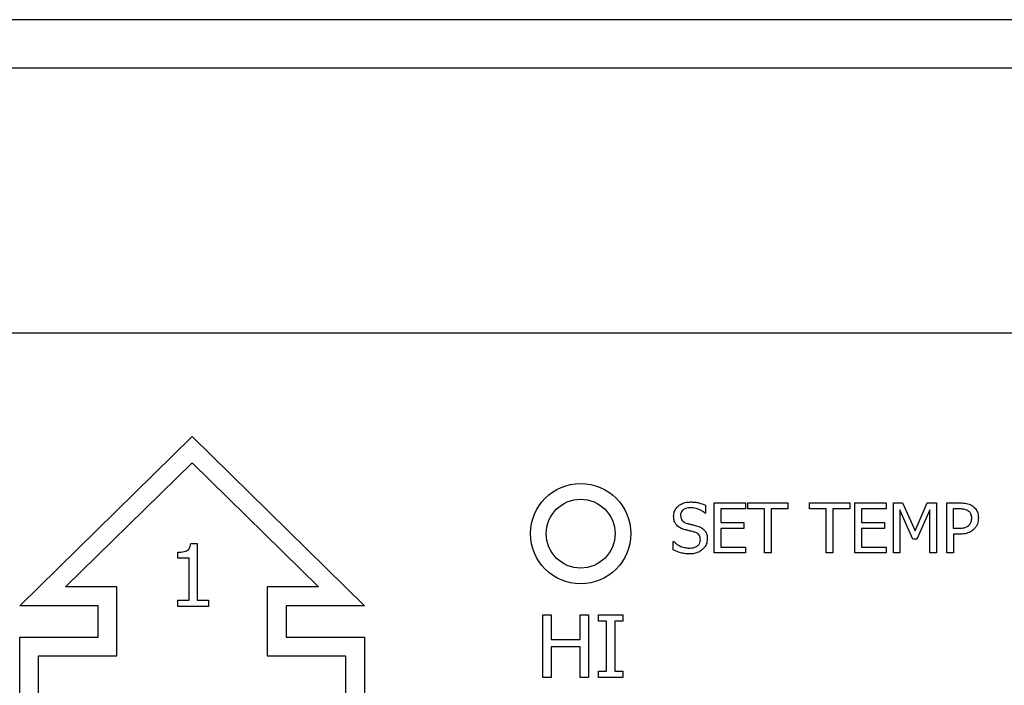
# Model space of a CAD drawing. Units: inches. Extents: x 0.3 to 97.3, y 0.2 to 77.8.
# Drawn here: x 50.4 to 52, y 43.9 to 44.9 of the extents above; entities that cross this region are included whole.
import ezdxf

# ---------------------------------------------------------------- set-up
doc = ezdxf.new("R2010")
doc.units = ezdxf.units.IN
doc.header["$MEASUREMENT"] = 0

msp = doc.modelspace()

# ---------------------------------------------------------------- linework, layer by layer
at = {"color": 7, "linetype": 'Continuous', "lineweight": 25}
for p, q in [((53.6478, 44.9268), (42.3184, 44.9268)), ((53.6606, 44.8493), (42.3056, 44.8493)), ((53.1811, 44.4268), (47.1811, 44.4268)), ((50.4061, 43.9918), (50.6811, 44.2618)), ((50.6811, 44.2618), (50.9561, 43.9918)), ((50.4794, 44.0217), (50.6811, 44.2198)), ((50.6811, 44.2198), (50.8828, 44.0217)), ((51.5001, 44.1522), (51.5001, 44.1395)), ((51.514, 44.076), (51.514, 44.156)), ((51.514, 44.156), (51.5641, 44.156)), ((51.5641, 44.1465), (51.5247, 44.1465)), ((51.5247, 44.1465), (51.5247, 44.1246)), ((51.5641, 44.156), (51.5641, 44.1465)), ((51.5676, 44.1465), (51.5676, 44.156)), ((51.5676, 44.156), (51.6319, 44.156)), ((51.5944, 44.1465), (51.5676, 44.1465)), ((51.5944, 44.076), (51.5944, 44.1465)), ((51.6051, 44.1465), (51.6051, 44.076)), ((51.6319, 44.1465), (51.6051, 44.1465)), ((51.6319, 44.156), (51.6319, 44.1465)), ((51.6662, 44.156), (51.7305, 44.156)), ((51.6662, 44.1465), (51.6662, 44.156)), ((51.693, 44.1465), (51.6662, 44.1465)), ((51.693, 44.076), (51.693, 44.1465)), ((51.7305, 44.1465), (51.7037, 44.1465)), ((51.7037, 44.1465), (51.7037, 44.076)), ((51.7305, 44.156), (51.7305, 44.1465)), ((51.7386, 44.156), (51.7887, 44.156)), ((51.7386, 44.076), (51.7386, 44.156)), ((51.7492, 44.1465), (51.7492, 44.1246)), ((51.7887, 44.1465), (51.7492, 44.1465)), ((51.7887, 44.156), (51.7887, 44.1465)), ((51.8003, 44.156), (51.8148, 44.156)), ((51.8003, 44.076), (51.8003, 44.156)), ((51.8309, 44.098), (51.8102, 44.1449)), ((51.8102, 44.1449), (51.8102, 44.076)), ((51.8148, 44.156), (51.8348, 44.1114)), ((51.8348, 44.1114), (51.8541, 44.156)), ((51.8583, 44.1449), (51.8374, 44.098)), ((51.8541, 44.156), (51.8689, 44.156)), ((51.8583, 44.076), (51.8583, 44.1449)), ((51.8689, 44.156), (51.8689, 44.076)), ((51.8851, 44.076), (51.8851, 44.156)), ((51.8851, 44.156), (51.9052, 44.156)), ((51.8958, 44.1149), (51.8958, 44.1468)), ((51.8958, 44.1468), (51.9046, 44.1468)), ((51.5001, 44.1395), (51.4993, 44.1395)), ((51.5247, 44.1246), (51.5614, 44.1246)), ((51.5247, 44.1151), (51.5247, 44.0854)), ((51.5614, 44.1151), (51.5247, 44.1151)), ((51.5614, 44.1246), (51.5614, 44.1151)), ((51.7492, 44.1246), (51.786, 44.1246)), ((51.7492, 44.1151), (51.7492, 44.0854)), ((51.786, 44.1151), (51.7492, 44.1151)), ((51.786, 44.1246), (51.786, 44.1151)), ((51.903, 44.1149), (51.8958, 44.1149)), ((51.8374, 44.098), (51.8309, 44.098)), ((51.9048, 44.1058), (51.8958, 44.1058)), ((51.8958, 44.1058), (51.8958, 44.076)), ((50.679, 44.091), (50.6893, 44.091)), ((50.6893, 44.091), (50.6893, 44.0009)), ((51.4488, 44.0941), (51.4496, 44.0941)), ((51.4488, 44.0808), (51.4488, 44.0941)), ((51.5247, 44.0854), (51.5641, 44.0854)), ((51.5641, 44.0854), (51.5641, 44.076)), ((51.7492, 44.0854), (51.7887, 44.0854)), ((51.7887, 44.0854), (51.7887, 44.076)), ((50.6583, 44.0679), (50.6583, 44.0771)), ((50.6764, 44.0679), (50.6583, 44.0679)), ((50.6764, 44.0009), (50.6764, 44.0679)), ((51.5641, 44.076), (51.514, 44.076)), ((51.6051, 44.076), (51.5944, 44.076)), ((51.7037, 44.076), (51.693, 44.076)), ((51.7887, 44.076), (51.7386, 44.076)), ((51.8102, 44.076), (51.8003, 44.076)), ((51.8689, 44.076), (51.8583, 44.076)), ((51.8958, 44.076), (51.8851, 44.076)), ((50.5611, 44.0217), (50.4794, 44.0217)), ((50.5611, 43.9118), (50.5611, 44.0217)), ((50.8828, 44.0217), (50.8011, 44.0217)), ((50.8011, 44.0217), (50.8011, 43.9118)), ((50.5311, 43.9918), (50.4061, 43.9918)), ((50.5311, 43.9418), (50.5311, 43.9918)), ((50.6583, 44.0009), (50.6764, 44.0009)), ((50.6583, 43.9907), (50.6583, 44.0009)), ((50.7071, 43.9907), (50.6583, 43.9907)), ((50.6893, 44.0009), (50.7071, 44.0009)), ((50.7071, 44.0009), (50.7071, 43.9907)), ((50.8311, 43.9918), (50.8311, 43.9418)), ((50.9561, 43.9918), (50.8311, 43.9918)), ((51.2408, 43.8772), (51.2408, 43.9772)), ((51.2408, 43.9772), (51.2541, 43.9772)), ((51.2541, 43.9772), (51.2541, 43.938)), ((51.3001, 43.9772), (51.3134, 43.9772)), ((51.3001, 43.938), (51.3001, 43.9772)), ((51.3134, 43.9772), (51.3134, 43.8772)), ((51.3298, 43.967), (51.3298, 43.9772)), ((51.3298, 43.9772), (51.3685, 43.9772)), ((51.3685, 43.9772), (51.3685, 43.967)), ((51.3425, 43.967), (51.3298, 43.967)), ((51.3425, 43.8874), (51.3425, 43.967)), ((51.3558, 43.967), (51.3558, 43.8874)), ((51.3685, 43.967), (51.3558, 43.967)), ((50.4061, 43.9418), (50.5311, 43.9418)), ((50.4061, 43.6468), (50.4061, 43.9418)), ((50.8311, 43.9418), (50.9561, 43.9418)), ((50.9561, 43.9418), (50.9561, 43.6468)), ((51.2541, 43.938), (51.3001, 43.938)), ((51.2541, 43.9261), (51.2541, 43.8772)), ((51.3001, 43.9261), (51.2541, 43.9261)), ((51.3001, 43.8772), (51.3001, 43.9261)), ((50.4361, 43.6767), (50.4361, 43.9118)), ((50.4361, 43.9118), (50.5611, 43.9118)), ((50.8011, 43.9118), (50.9261, 43.9118)), ((50.9261, 43.9118), (50.9261, 43.6767)), ((51.2541, 43.8772), (51.2408, 43.8772)), ((51.3134, 43.8772), (51.3001, 43.8772)), ((51.3298, 43.8772), (51.3298, 43.8874)), ((51.3298, 43.8874), (51.3425, 43.8874)), ((51.3685, 43.8772), (51.3298, 43.8772)), ((51.3558, 43.8874), (51.3685, 43.8874)), ((51.3685, 43.8874), (51.3685, 43.8772))]:
    msp.add_line(p, q, dxfattribs=at)
for radius in [0.08, 0.055]:
    msp.add_circle((51.3011, 44.1068), radius, dxfattribs=at)
for points, knots in [([(51.4494, 44.1345), (51.4496, 44.1369), (51.45, 44.1416), (51.4539, 44.1483), (51.46, 44.1536), (51.4679, 44.1569), (51.4735, 44.1572), (51.4763, 44.1574)], [0, 0, 0, 0, 0.179583, 0.35976, 0.573056, 0.78662, 1, 1, 1, 1]), ([(51.477, 44.1482), (51.4741, 44.148), (51.4696, 44.1476), (51.4646, 44.1447), (51.4618, 44.1416), (51.4606, 44.1384), (51.4605, 44.1364), (51.4605, 44.1356)], [0, 0, 0, 0, 0.371443, 0.571322, 0.736467, 0.902454, 1, 1, 1, 1]), ([(51.4763, 44.1574), (51.4786, 44.1573), (51.4831, 44.1572), (51.4912, 44.1559), (51.4967, 44.1536), (51.5001, 44.1522)], [0, 0, 0, 0, 0.275146, 0.550441, 1, 1, 1, 1]), ([(51.4993, 44.1395), (51.4976, 44.1408), (51.4943, 44.1435), (51.4869, 44.1471), (51.4809, 44.1478), (51.477, 44.1482)], [0, 0, 0, 0, 0.262606, 0.524389, 1, 1, 1, 1]), ([(51.9046, 44.1468), (51.907, 44.1467), (51.9106, 44.1466), (51.9155, 44.1456), (51.9177, 44.1444), (51.9188, 44.1437)], [0, 0, 0, 0, 0.483575, 0.736185, 1, 1, 1, 1]), ([(51.9052, 44.156), (51.9082, 44.1559), (51.9142, 44.1557), (51.9214, 44.1539), (51.9251, 44.1517), (51.9262, 44.151)], [0, 0, 0, 0, 0.410411, 0.823837, 1, 1, 1, 1]), ([(51.9188, 44.1437), (51.9199, 44.1429), (51.9221, 44.1411), (51.9242, 44.1368), (51.9245, 44.1335), (51.9246, 44.1315)], [0, 0, 0, 0, 0.29412, 0.589031, 1, 1, 1, 1]), ([(51.9262, 44.151), (51.9281, 44.1494), (51.9319, 44.1462), (51.9352, 44.1393), (51.9355, 44.1344), (51.9357, 44.1319)], [0, 0, 0, 0, 0.332157, 0.665123, 1, 1, 1, 1]), ([(51.4546, 44.1201), (51.4536, 44.1213), (51.4513, 44.1242), (51.4496, 44.1293), (51.4495, 44.133), (51.4494, 44.1345)], [0, 0, 0, 0, 0.29518, 0.713364, 1, 1, 1, 1]), ([(51.4605, 44.1356), (51.4606, 44.1339), (51.4608, 44.1311), (51.4629, 44.1276), (51.4662, 44.1248), (51.4691, 44.1238), (51.4709, 44.1232)], [0, 0, 0, 0, 0.2827539, 0.4785889, 0.673783, 1, 1, 1, 1]), ([(51.9246, 44.1315), (51.9246, 44.1304), (51.9245, 44.1275), (51.9232, 44.1232), (51.921, 44.1208), (51.9201, 44.1197)], [0, 0, 0, 0, 0.261186, 0.667329, 1, 1, 1, 1]), ([(51.9357, 44.1319), (51.9356, 44.1301), (51.9353, 44.1255), (51.933, 44.1191), (51.9299, 44.1155), (51.9287, 44.1141)], [0, 0, 0, 0, 0.266725, 0.716186, 1, 1, 1, 1]), ([(51.4678, 44.113), (51.4664, 44.1134), (51.4637, 44.1142), (51.459, 44.1162), (51.4562, 44.1186), (51.4546, 44.1201)], [0, 0, 0, 0, 0.283449, 0.567093, 1, 1, 1, 1]), ([(51.4823, 44.1094), (51.4807, 44.1098), (51.4776, 44.1107), (51.4727, 44.1118), (51.4695, 44.1126), (51.4678, 44.113)], [0, 0, 0, 0, 0.318565, 0.659291, 1, 1, 1, 1]), ([(51.4709, 44.1232), (51.4725, 44.1228), (51.4758, 44.1219), (51.4813, 44.1206), (51.4851, 44.1196), (51.4873, 44.119)], [0, 0, 0, 0, 0.297132, 0.594266, 1, 1, 1, 1]), ([(51.4873, 44.119), (51.4902, 44.1179), (51.495, 44.1161), (51.5001, 44.111), (51.5028, 44.1052), (51.5031, 44.101), (51.5032, 44.0988)], [0, 0, 0, 0, 0.329419, 0.545737, 0.76215, 1, 1, 1, 1]), ([(51.9201, 44.1197), (51.9189, 44.1187), (51.9163, 44.1165), (51.9102, 44.1151), (51.9056, 44.1149), (51.903, 44.1149)], [0, 0, 0, 0, 0.249266, 0.564916, 1, 1, 1, 1]), ([(51.9287, 44.1141), (51.9269, 44.1126), (51.9228, 44.1091), (51.9144, 44.1061), (51.908, 44.1059), (51.9048, 44.1058)], [0, 0, 0, 0, 0.262947, 0.622892, 1, 1, 1, 1]), ([(51.4743, 44.0838), (51.477, 44.0839), (51.4814, 44.0841), (51.4869, 44.0865), (51.4903, 44.0898), (51.4919, 44.0937), (51.4921, 44.0961), (51.4921, 44.0971)], [0, 0, 0, 0, 0.325261, 0.516591, 0.709423, 0.877944, 1, 1, 1, 1]), ([(51.4921, 44.0971), (51.492, 44.0989), (51.4918, 44.1017), (51.4897, 44.1053), (51.4866, 44.1079), (51.4839, 44.1088), (51.4823, 44.1094)], [0, 0, 0, 0, 0.302554, 0.50083, 0.698978, 1, 1, 1, 1]), ([(51.5032, 44.0988), (51.5031, 44.0972), (51.5028, 44.0927), (51.5004, 44.0867), (51.4972, 44.0832), (51.4959, 44.0818)], [0, 0, 0, 0, 0.261788, 0.700375, 1, 1, 1, 1]), ([(50.6583, 44.0771), (50.6617, 44.0772), (50.6665, 44.0774), (50.6722, 44.0792), (50.6754, 44.0813), (50.6777, 44.0847), (50.6787, 44.0881), (50.6789, 44.0904), (50.679, 44.091)], [0, 0, 0, 0, 0.355686, 0.509884, 0.631838, 0.75409, 0.936236, 1, 1, 1, 1]), ([(51.4751, 44.0746), (51.4722, 44.0746), (51.4666, 44.0748), (51.4577, 44.0769), (51.4521, 44.0794), (51.4488, 44.0808)], [0, 0, 0, 0, 0.319738, 0.60852, 1, 1, 1, 1]), ([(51.4496, 44.0941), (51.4514, 44.0926), (51.4566, 44.0882), (51.4653, 44.0845), (51.472, 44.0839), (51.4743, 44.0838)], [0, 0, 0, 0, 0.264786, 0.745351, 1, 1, 1, 1]), ([(51.4959, 44.0818), (51.4942, 44.0804), (51.4902, 44.0773), (51.4829, 44.0748), (51.4775, 44.0746), (51.4751, 44.0746)], [0, 0, 0, 0, 0.292713, 0.674773, 1, 1, 1, 1])]:
    msp.add_open_spline(points, degree=3, knots=knots, dxfattribs=at)

doc.saveas('drawing.dxf')
